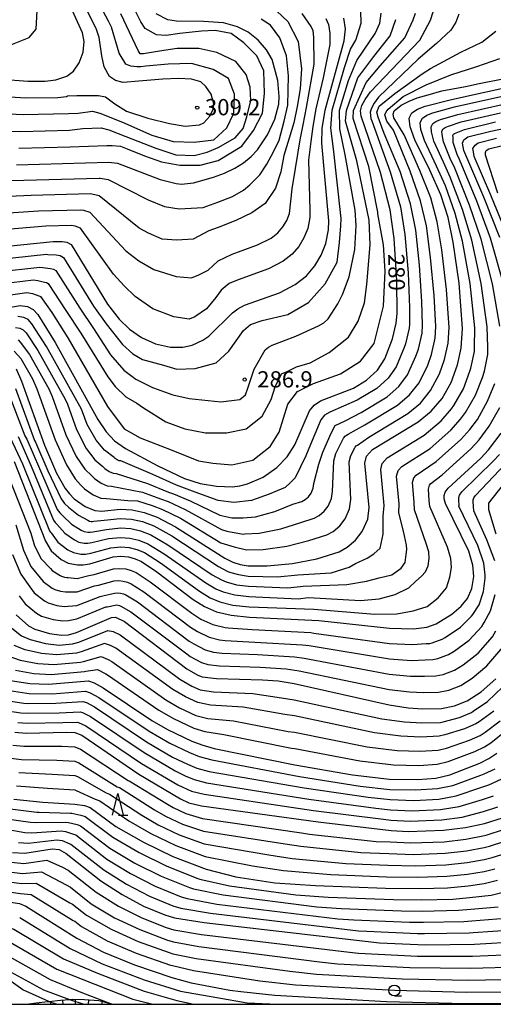
# Model space of a CAD drawing. Extents: x -18000 to -16000, y 93000 to 94502.
# Drawn here: x -17806 to -17697, y 93000 to 93227 of the extents above; entities that cross this region are included whole.
import ezdxf

# ---------------------------------------------------------------- set-up
doc = ezdxf.new("R2010")
doc.units = 0
for name, color, linetype in [('6101110', 6, 'Continuous'), ('6101990', 6, 'Continuous'), ('6331000', 2, 'Continuous'), ('6332000', 2, 'Continuous'), ('7101000', 4, 'Continuous'), ('7101001', 8, 'Continuous'), ('7102000', 2, 'Continuous'), ('7102001', 8, 'Continuous'), ('7312000', 4, 'Continuous'), ('999', 7, 'Continuous')]:
    doc.layers.add(name, color=color, linetype=linetype)
doc.styles.add('Dm_Anotation', font='txt.shx', dxfattribs={"bigfont": 'PSCDM.shx'})

# ---------------------------------------------------------------- blocks, each defined once
blk = doc.blocks.new('633100')
at = {"layer": '6331000'}
blk.add_lwpolyline([(0, -0.5), (0.67, -0.5)], dxfattribs=at)
blk.add_circle((0, 0), 0.5, dxfattribs=at)
blk = doc.blocks.new('633200')
at = {"layer": '6332000'}
for points in [[(-0.5, -1), (0, 1), (0.5, -1)], [(0.08, -1), (0.92, -1)]]:
    blk.add_lwpolyline(points, dxfattribs=at)
blk = doc.blocks.new('731200')
at = {"layer": '7312000'}
blk.add_circle((0, 0), 0.15, dxfattribs=at)

msp = doc.modelspace()

# ---------------------------------------------------------------- linework, layer by layer
at = {"layer": '6101110', "flags": 128}
msp.add_lwpolyline([(-17804.63, 93000), (-17802.39, 93000.32), (-17799.66, 93000.61), (-17799.49, 93000.63), (-17796.79, 93000.94), (-17794.69, 93001.13), (-17793.91, 93001.2), (-17791.24, 93001.1), (-17787.97, 93000.84), (-17785.24, 93000.17), (-17784.54, 93000)], dxfattribs=at)
at = {"layer": '6101990', "flags": 128}
for points in [[(-17801.94, 93000.37), (-17801.9, 93000)], [(-17799.16, 93000.67), (-17799.08, 93000)], [(-17796.31, 93000.98), (-17796.22, 93000)], [(-17793.36, 93001.18), (-17793.38, 93000)], [(-17790.31, 93001.02), (-17790.39, 93000)], [(-17787.19, 93000.65), (-17787.3, 93000)]]:
    msp.add_lwpolyline(points, dxfattribs=at)
at = {"layer": '7101000', "flags": 128}
for points in [[(-17849.24, 93228.69), (-17846.59, 93225.34), (-17843.86, 93222.64), (-17838.9, 93219.12), (-17836.4, 93217.81), (-17827.34, 93214.81), (-17816.52, 93213.56), (-17804.32, 93212.65), (-17800.31, 93212.64), (-17797.84, 93212.92), (-17795.29, 93213.77), (-17793.77, 93214.93), (-17792.44, 93216.82), (-17791.55, 93219.29), (-17791.31, 93221.75), (-17791.71, 93223.77), (-17794.79, 93230.56)], [(-17812.8, 93174.28), (-17798.48, 93175.71), (-17796.41, 93175.73), (-17795.28, 93175.56), (-17794.3, 93174.98), (-17785.92, 93161.26), (-17783.28, 93157.78), (-17780.87, 93155.5), (-17778.14, 93153.62), (-17774.89, 93152.11), (-17771.43, 93151.39), (-17768.62, 93151.36), (-17766.43, 93151.85), (-17763.98, 93152.95), (-17762.63, 93153.91), (-17757.2, 93159.25), (-17755.92, 93160.22), (-17754.43, 93161.01), (-17746.36, 93163.89), (-17742.72, 93165.8), (-17740.11, 93167.83), (-17738.2, 93170.08), (-17736.72, 93172.57), (-17735.66, 93175.27), (-17735.06, 93178.37), (-17734.99, 93180.48), (-17736.6, 93198.37), (-17736.49, 93201.77), (-17735.83, 93205.99), (-17731.47, 93221.95), (-17731.15, 93224.66), (-17731.51, 93227.12)], [(-17809.15, 93160.39), (-17806.06, 93161), (-17804.36, 93160.71), (-17803.09, 93160.04), (-17801.99, 93158.87), (-17798.02, 93152.46), (-17788.15, 93134.74), (-17786.24, 93131.84), (-17784.35, 93129.82), (-17781.83, 93128.05), (-17774.36, 93124.02), (-17768.19, 93121.12), (-17764.64, 93119.97), (-17760.86, 93119.35), (-17757.15, 93119.21), (-17755.44, 93119.41), (-17753.71, 93119.85), (-17750.07, 93121.44), (-17746.93, 93123.61), (-17744.61, 93126.07), (-17742.84, 93128.86), (-17739.46, 93136.69), (-17738.39, 93138.04), (-17736.87, 93138.98), (-17729.32, 93141.94), (-17726.28, 93143.8), (-17723.81, 93146.09), (-17722.12, 93148.67), (-17720.34, 93153.3), (-17719.47, 93156.91), (-17719.26, 93159.13), (-17719.34, 93166.72), (-17719.95, 93176.37), (-17720.85, 93182.96), (-17723.1, 93191.61), (-17727.56, 93204.56), (-17727.66, 93205.83), (-17727.36, 93207.04), (-17726.61, 93208.45), (-17725.36, 93210.17), (-17714.06, 93222.08), (-17711.59, 93226.65), (-17710.95, 93228.57)], [(-17806.92, 93193.35), (-17785.68, 93193.96), (-17783.64, 93193.75), (-17773.81, 93189.97), (-17770.15, 93189.08), (-17768.87, 93188.9), (-17766.14, 93189.21), (-17761.52, 93190.5), (-17758.97, 93191.45), (-17756.65, 93192.57), (-17754.62, 93193.83), (-17752.87, 93195.26), (-17751.39, 93196.83), (-17749.09, 93200.28), (-17747.43, 93203.85), (-17746.53, 93207.37), (-17746.41, 93209.11), (-17746.75, 93212.79), (-17748.05, 93217.63), (-17749.3, 93219.89), (-17751.29, 93222.1), (-17753.54, 93223.91), (-17755.99, 93225.15), (-17759.24, 93226.06), (-17763.85, 93226.41), (-17770.09, 93226.42), (-17772.04, 93226.79), (-17774.74, 93228.15)], [(-17806.96, 93146.41), (-17805.75, 93143.57), (-17800.45, 93128.83), (-17797.72, 93122.38), (-17795.7, 93118.84), (-17794.72, 93117.55), (-17793.64, 93116.45), (-17791.09, 93114.69), (-17788.89, 93113.73), (-17787.22, 93113.58), (-17783.03, 93114.08), (-17780.25, 93113.93), (-17777.51, 93113.32), (-17774.53, 93112.22), (-17770.3, 93109.96), (-17758.95, 93102.73), (-17757.07, 93101.85), (-17755.37, 93101.32), (-17753.59, 93101.02), (-17749.19, 93100.98), (-17743.34, 93101.56), (-17737.78, 93102.59), (-17732.59, 93104.22), (-17730.76, 93105.27), (-17728.85, 93106.88), (-17727.28, 93108.87), (-17726.04, 93111.72), (-17725.66, 93114.46), (-17726.7, 93124.65), (-17726.3, 93126.24), (-17724.89, 93127.81), (-17714.41, 93134.2), (-17711.42, 93136.59), (-17708.92, 93139.52), (-17706.8, 93143.22), (-17705.35, 93147.29), (-17704.5, 93151.14), (-17704.24, 93155.66), (-17705, 93166.07), (-17706.34, 93175.58), (-17707.52, 93181.23), (-17709.16, 93186.45), (-17711.73, 93192.16), (-17715.16, 93199.16), (-17716.27, 93202.12), (-17716.47, 93204.12), (-17715.84, 93205.36), (-17714.57, 93206.18), (-17712.78, 93206.88), (-17706.77, 93208.44), (-17692.17, 93211.66)], [(-17695.62, 93176.66), (-17699.27, 93185.94), (-17703.86, 93196.66), (-17704.19, 93198.35), (-17703.92, 93199.15), (-17702.99, 93199.8), (-17697.69, 93201.13), (-17677.13, 93205.44)], [(-17807.44, 93125.02), (-17800.22, 93106.66), (-17798.94, 93104.43), (-17796.64, 93102.46), (-17795.01, 93101.65), (-17792.89, 93101.21), (-17791.53, 93101.2), (-17789.99, 93101.45), (-17784.66, 93103.08), (-17782.86, 93103.22), (-17781.14, 93103.05), (-17779.57, 93102.63), (-17778.12, 93102.01), (-17774.6, 93099.61), (-17766.25, 93093.28), (-17763.61, 93091.62), (-17760.86, 93090.42), (-17757.5, 93089.64), (-17753.25, 93089.19), (-17737.25, 93088.4), (-17721.02, 93086.64), (-17715.47, 93086.51), (-17712.41, 93086.88), (-17710.29, 93087.64), (-17706.69, 93089.86), (-17704.52, 93091.74), (-17703.07, 93093.48), (-17702.06, 93095.75), (-17701.63, 93098.57), (-17701.79, 93101.16), (-17702.78, 93104.38), (-17708.11, 93115.39), (-17708.41, 93116.43), (-17708.41, 93117.2), (-17708.16, 93117.95), (-17707.52, 93118.87), (-17700.02, 93125.78), (-17698.2, 93127.69), (-17695.32, 93131.56)], [(-17806.99, 93089.71), (-17804.12, 93087.19), (-17802.67, 93086.38), (-17799.34, 93085.39), (-17796.51, 93085), (-17794.95, 93085.14), (-17793.06, 93085.65), (-17785.04, 93089.12), (-17784.11, 93089.17), (-17782.05, 93088.14), (-17767.7, 93077.25), (-17765.15, 93075.79), (-17764.18, 93075.42), (-17760.86, 93075.04), (-17750.22, 93074.77), (-17746.67, 93074.48), (-17742.97, 93073.92), (-17721.1, 93069.01), (-17716.68, 93068.31), (-17713.37, 93068.06), (-17709.02, 93068.16), (-17706.08, 93068.72), (-17703.14, 93069.9), (-17699.9, 93071.97), (-17696.56, 93074.95)], [(-17808.26, 93074.56), (-17803.8, 93073.88), (-17799.52, 93073.73), (-17790.35, 93074.52), (-17789.03, 93074.08), (-17786.92, 93072.87), (-17775.75, 93065.41), (-17772.17, 93063.33), (-17766.51, 93060.64), (-17764.22, 93059.77), (-17761.38, 93058.94), (-17742.8, 93055.13), (-17729.52, 93052.83), (-17720.98, 93051.87), (-17714.52, 93051.77), (-17710.31, 93052.07), (-17707.13, 93052.87), (-17700.22, 93055.57), (-17698.14, 93056.64), (-17696.27, 93057.83)], [(-17807.29, 93062.65), (-17804.64, 93062.47), (-17795.38, 93062.71), (-17793.48, 93062.58), (-17791.89, 93061.98), (-17778.71, 93053.02), (-17769.15, 93047.34), (-17767.2, 93046.44), (-17764.28, 93045.72), (-17737.45, 93042.03), (-17720.63, 93040.06), (-17716.69, 93039.79), (-17708.61, 93040.1), (-17703.53, 93040.7), (-17699.15, 93041.62), (-17695.02, 93042.99)], [(-17807.5, 93047.28), (-17800.87, 93046.58), (-17793.45, 93046.1), (-17791.26, 93045.8), (-17789.97, 93045.36), (-17784.01, 93040.99), (-17777.67, 93037.36), (-17770.93, 93034.08), (-17763.25, 93031.09), (-17756.36, 93029.4), (-17747.39, 93028), (-17738.04, 93027.34), (-17721.94, 93026.73), (-17713.94, 93026.65), (-17707.65, 93026.83), (-17702.92, 93027.26), (-17699.24, 93027.86), (-17696.18, 93028.57)], [(-17807.79, 93034.93), (-17804.99, 93034.78), (-17798.67, 93035.81), (-17797.1, 93035.63), (-17795.46, 93034.77), (-17787.45, 93028.44), (-17782.6, 93025.26), (-17777.62, 93022.63), (-17772.78, 93020.58), (-17770.55, 93019.92), (-17763.72, 93018.87), (-17723.31, 93014.18), (-17712.74, 93013.72), (-17701.43, 93013.86), (-17691.09, 93014.45)], [(-17831.7, 93032.42), (-17829.62, 93031.09), (-17822.85, 93027.51), (-17819.48, 93026.05), (-17816.17, 93024.93), (-17812.99, 93024.21), (-17806.24, 93023.2), (-17804.78, 93022.64), (-17793.01, 93015.27), (-17786.84, 93011.99)], [(-17755.28, 93002.97), (-17747.45, 93002.1), (-17721.69, 93000.65), (-17703.64, 93000.19), (-17691.12, 93000.23), (-17686.64, 93000.35), (-17683.05, 93000.6), (-17680.08, 93001.17), (-17677.4, 93001.93), (-17674.89, 93002.94), (-17672.45, 93004.24), (-17670.01, 93005.86), (-17665.6, 93009.53), (-17660.9, 93014.21), (-17659.43, 93015.33), (-17657.66, 93016.31), (-17652.28, 93018.24), (-17644.46, 93020.74), (-17637.45, 93023.42)], [(-17836.51, 93020.06), (-17822.62, 93014.32), (-17811.7, 93009.31), (-17800.67, 93003.31), (-17794.69, 93001.13), (-17794.66, 93001.12)], [(-17786.84, 93011.99), (-17779.74, 93009.06), (-17771.11, 93006.16), (-17766.71, 93004.98), (-17757.79, 93003.25), (-17755.28, 93002.97)]]:
    msp.add_lwpolyline(points, dxfattribs=at)
at = {"layer": '7101001', "flags": 128}
msp.add_lwpolyline([(-17794.66, 93001.12), (-17791.41, 93000)], dxfattribs=at)
at = {"layer": '7102000', "flags": 128}
for points in [[(-17816.86, 93205.49), (-17805.36, 93204.93), (-17794.91, 93205.16), (-17792.69, 93205.3), (-17789.39, 93205.75), (-17787.74, 93205.3), (-17782.49, 93203.2), (-17775.74, 93200.2), (-17770.79, 93198.7), (-17765.99, 93198.55), (-17761.49, 93199.15), (-17758.49, 93201.85), (-17756.84, 93205.3), (-17756.69, 93209.65), (-17758.06, 93213.25), (-17761.64, 93215.34), (-17766.59, 93216.69), (-17771.99, 93216.54), (-17777.09, 93216.09), (-17778.29, 93215.94), (-17779.19, 93215.94), (-17780.54, 93216.09), (-17781.74, 93216.54), (-17783.24, 93219.09), (-17785.04, 93225.09), (-17785.68, 93226.47), (-17791.85, 93238.08)], [(-17816.69, 93209.53), (-17804.84, 93208.79), (-17797.38, 93208.91), (-17795.41, 93209.13), (-17795.12, 93209.23), (-17792.99, 93209.35), (-17790.44, 93209.35), (-17788.04, 93209.35), (-17786.39, 93209.05), (-17784.29, 93207.4), (-17781.59, 93205.75), (-17776.64, 93204.1), (-17771.69, 93202.9), (-17768.09, 93202.3), (-17764.79, 93202.6), (-17763.74, 93203.05), (-17762.39, 93204.55), (-17761.64, 93206.2), (-17761.49, 93207.4), (-17762.09, 93209.65), (-17763.29, 93211.44), (-17764.49, 93212.49), (-17766.59, 93213.09), (-17769.59, 93213.24), (-17773.19, 93213.09), (-17778.74, 93212.64), (-17782.34, 93212.34), (-17784.14, 93212.79), (-17785.49, 93213.69), (-17786.69, 93215.94), (-17787.29, 93218.49), (-17787.89, 93222.69), (-17788.54, 93224.74), (-17788.6, 93224.95), (-17793.32, 93234.32)], [(-17837.41, 93227.15), (-17830.46, 93222.73), (-17823.52, 93220.84), (-17816.58, 93220.21), (-17809.32, 93220.52), (-17803.96, 93222.73), (-17802.38, 93224.63), (-17802.06, 93230.3)], [(-17746.96, 93228.79), (-17744.4, 93226.37), (-17742.04, 93221.8), (-17741.29, 93215.45), (-17741.56, 93210.87), (-17742.25, 93206.81), (-17743.05, 93203.02), (-17744.09, 93199.52), (-17745.34, 93195.51), (-17746.01, 93191.74), (-17747.23, 93187.97), (-17749.65, 93184.46), (-17752.75, 93182.31), (-17756.39, 93180.56), (-17760.43, 93178.94), (-17762.59, 93178.13), (-17766.23, 93176.25), (-17770, 93175.98), (-17773.37, 93176.25), (-17776.47, 93177.59), (-17778.63, 93178.81), (-17787.9, 93186.24), (-17789.52, 93186.6), (-17789.97, 93186.67), (-17803.54, 93186.3), (-17815.54, 93185.75)], [(-17812.07, 93171.5), (-17799.99, 93172.77), (-17799.65, 93172.71), (-17797.75, 93172.6), (-17796.84, 93172.45), (-17796.06, 93172), (-17789.14, 93160.79), (-17786.23, 93156.72), (-17782.46, 93151.99), (-17780.14, 93149.85), (-17777.87, 93148.5), (-17773.09, 93147.22), (-17769.97, 93146.3), (-17765.74, 93146.48), (-17760.96, 93147.77), (-17757.99, 93150.46), (-17754.64, 93155.19), (-17753.04, 93156.56), (-17750.3, 93157.48), (-17744.46, 93158.91), (-17739.66, 93161.69), (-17735.79, 93165.95), (-17733.04, 93170.91), (-17732.51, 93175.49), (-17732.22, 93179.29), (-17732.16, 93180.98), (-17733.9, 93197.02), (-17734.54, 93201.82), (-17734.2, 93205.96), (-17731.41, 93215.79), (-17730.03, 93220.03), (-17728.77, 93222.1), (-17727.51, 93225.99), (-17727.6, 93228.82)], [(-17806.4, 93197.21), (-17794.52, 93197.53), (-17786.09, 93197.8), (-17784.89, 93197.8), (-17782.94, 93197.65), (-17781.44, 93197.05), (-17777.39, 93195.4), (-17773.49, 93194.05), (-17769.29, 93193.3), (-17764.64, 93193.3), (-17760.44, 93194.35), (-17755.04, 93197.65), (-17752.34, 93201.25), (-17750.24, 93205.3), (-17749.79, 93209.8), (-17749.94, 93215.04), (-17751.59, 93218.49), (-17754.59, 93221.49), (-17757.44, 93223.59), (-17761.19, 93224.34), (-17764.34, 93224.19), (-17769.29, 93223.59), (-17772.44, 93223.14), (-17774.69, 93223.29), (-17777.24, 93224.79), (-17778.29, 93226.29), (-17780.05, 93229.85)], [(-17817.03, 93201.46), (-17805.88, 93201.07), (-17794.71, 93201.35), (-17791.64, 93201.7), (-17787.44, 93201.85), (-17785.64, 93201.4), (-17781.74, 93199.9), (-17774.84, 93197.2), (-17770.19, 93195.7), (-17765.99, 93195.55), (-17762.99, 93196.3), (-17760.44, 93197.35), (-17756.54, 93199.6), (-17754.74, 93201.7), (-17753.84, 93204.4), (-17752.94, 93208.15), (-17753.09, 93211.29), (-17753.99, 93214.14), (-17756.39, 93217.14), (-17760.74, 93219.24), (-17764.94, 93220.14), (-17769.89, 93220.14), (-17773.94, 93219.54), (-17777.69, 93218.94), (-17778.44, 93218.94), (-17778.89, 93219.69), (-17782.86, 93228.16)], [(-17816.45, 93189.57), (-17805.23, 93189.83), (-17787.83, 93190.31), (-17787.6, 93190.28), (-17785.77, 93189.99), (-17776.61, 93185.27), (-17772.84, 93183.79), (-17769.47, 93183.25), (-17763.94, 93183.52), (-17760.57, 93184.73), (-17757.2, 93186.08), (-17754.64, 93187.56), (-17753.16, 93188.78), (-17750.86, 93191.07), (-17749.25, 93193.49), (-17747.76, 93196.32), (-17746.42, 93199.02), (-17745.24, 93203.44), (-17744.39, 93207.09), (-17744.26, 93213.84), (-17744.74, 93218.49), (-17746.28, 93222.59), (-17748.44, 93225.56), (-17750.6, 93226.9)], [(-17814.63, 93181.92), (-17801.85, 93182.77), (-17792.12, 93183.02), (-17791.44, 93182.92), (-17790.04, 93182.49), (-17781.73, 93173.55), (-17778.77, 93171.26), (-17775.26, 93169.24), (-17770.14, 93167.62), (-17766.64, 93167.35), (-17764.88, 93168.03), (-17762.73, 93169.11), (-17760.43, 93171.26), (-17757.26, 93172.81), (-17751.4, 93174.91), (-17748.29, 93176.5), (-17746.72, 93177.73), (-17745.58, 93179.07), (-17744.69, 93180.57), (-17744.05, 93182.19), (-17743.45, 93187.83), (-17742.64, 93192.55), (-17741.59, 93199.13), (-17740.87, 93202.6), (-17740.11, 93206.54), (-17738.33, 93216.53), (-17738.41, 93222.75), (-17738.62, 93224.23), (-17739.06, 93225.26), (-17741.16, 93228.25)], [(-17811.34, 93168.72), (-17801.51, 93169.83), (-17800.83, 93169.71), (-17799.08, 93169.46), (-17798.4, 93169.35), (-17797.82, 93169.01), (-17792.35, 93160.31), (-17789.17, 93155.65), (-17785.22, 93149.6), (-17782.15, 93146.07), (-17779.43, 93144), (-17775.59, 93142.06), (-17770.92, 93140.42), (-17767.14, 93139.56), (-17759.86, 93138.77), (-17755.45, 93139.32), (-17754.17, 93140.42), (-17753.61, 93141.89), (-17752.14, 93146.3), (-17749.68, 93150.77), (-17748.91, 93151.35), (-17748.01, 93151.82), (-17742.56, 93153.92), (-17737.36, 93156.25), (-17736.14, 93157), (-17735.15, 93157.92), (-17734.48, 93158.95), (-17732.9, 93161.35), (-17731.85, 93163.46), (-17730.28, 93167.6), (-17728.99, 93173.85), (-17728.72, 93179.39), (-17728.95, 93182.93), (-17731.2, 93195.67), (-17732.46, 93201.68), (-17732.56, 93205.93), (-17730.49, 93212.81), (-17728.54, 93217.4), (-17726.93, 93219.8), (-17724.31, 93223.63), (-17723.27, 93225.99), (-17722.92, 93228.29)], [(-17810.61, 93165.95), (-17803.02, 93166.88), (-17802.01, 93166.71), (-17800.42, 93166.32), (-17799.97, 93166.25), (-17799.58, 93166.02), (-17795.56, 93159.83), (-17792.12, 93154.59), (-17785.88, 93144.5), (-17784.15, 93142.29), (-17781.7, 93139.94), (-17779.18, 93138.45), (-17777.67, 93137.39), (-17772.54, 93134.18), (-17768.13, 93132.52), (-17763.35, 93131.61), (-17758.58, 93131.61), (-17753.98, 93132.52), (-17750.31, 93135.46), (-17748.29, 93139.32), (-17747.37, 93142.26), (-17745.9, 93145.2), (-17744.61, 93145.75), (-17742.41, 93146.85), (-17739.28, 93147.77), (-17734.87, 93150.16), (-17730.46, 93153.65), (-17728.26, 93157.32), (-17726.79, 93161.54), (-17726.24, 93165.77), (-17725.5, 93174.95), (-17725.69, 93180.64), (-17728.5, 93194.32), (-17731.13, 93203.44), (-17730.93, 93205.9), (-17728.31, 93213.38), (-17724.64, 93218.31), (-17720.89, 93223.11), (-17719.56, 93226.84)], [(-17809.88, 93163.17), (-17804.54, 93163.94), (-17803.18, 93163.71), (-17801.76, 93163.18), (-17801.53, 93163.15), (-17801.34, 93163.03), (-17798.78, 93159.35), (-17795.07, 93153.52), (-17785.95, 93137.67), (-17782.09, 93132.52), (-17778.42, 93130.5), (-17771.25, 93127.75), (-17765.01, 93125.18), (-17761.7, 93124.63), (-17757.29, 93124.26), (-17752.51, 93125.36), (-17748.47, 93128.48), (-17746.45, 93131.79), (-17744.43, 93138.22), (-17742.22, 93141.16), (-17738.55, 93142.99), (-17732.3, 93145.2), (-17727.71, 93148.14), (-17724.58, 93152.18), (-17722.38, 93160.81), (-17722.01, 93168.89), (-17722.38, 93174.95), (-17723.69, 93182.04), (-17723.68, 93182.47), (-17725.8, 93192.96), (-17729.35, 93204), (-17729.3, 93205.87), (-17726.36, 93212.35), (-17723.15, 93216.14), (-17717.48, 93222.6), (-17715.57, 93226.74), (-17715.06, 93228.28)], [(-17735.64, 93227.05), (-17735.07, 93225.68), (-17734.78, 93223.71), (-17734.79, 93221.08), (-17736.31, 93213.43), (-17737.97, 93206.26), (-17738.68, 93202.18), (-17739.1, 93198.75), (-17739.68, 93194.43), (-17739.33, 93182.9), (-17739.38, 93181.21), (-17739.85, 93178.73), (-17740.71, 93176.57), (-17741.89, 93174.58), (-17743.41, 93172.78), (-17745.5, 93171.15), (-17748.88, 93169.4), (-17755.85, 93166.91), (-17757.96, 93166.02), (-17759.76, 93164.52), (-17760.97, 93162.77), (-17763.13, 93160.21), (-17765.83, 93158.33), (-17767.17, 93157.79), (-17770.68, 93158.33), (-17775.53, 93160.21), (-17779.57, 93163.04), (-17782.14, 93165.47), (-17784.56, 93168.16), (-17792.17, 93178.74)], [(-17705.03, 93228.06), (-17705.72, 93226.22), (-17706.87, 93224.39), (-17710.19, 93221.29), (-17714.44, 93217.74), (-17723.58, 93208.96), (-17724.58, 93207.58), (-17725.18, 93206.45), (-17725.43, 93205.49), (-17725.3, 93204.07), (-17725.08, 93203.48), (-17720.83, 93191.72), (-17718.51, 93183.66), (-17717.47, 93177.34), (-17716.74, 93168.49), (-17716.41, 93160.52), (-17716.43, 93156.66), (-17716.48, 93155.75), (-17717.34, 93152.1), (-17717.63, 93151.28), (-17719.48, 93146.84), (-17721.33, 93144.19), (-17723.9, 93141.88), (-17728.43, 93139.12), (-17734.75, 93136.43), (-17735.97, 93135.68), (-17736.83, 93134.6), (-17739.61, 93128.02), (-17740.25, 93126.32), (-17742.75, 93121.23), (-17743.79, 93120.2), (-17745.05, 93119.05)], [(-17721.53, 93139.96), (-17718.86, 93142.29), (-17716.84, 93145.01), (-17714.92, 93149.27), (-17714.34, 93150.9), (-17713.48, 93154.6), (-17713.38, 93156.41), (-17713.56, 93161.9), (-17714.14, 93170.26), (-17714.98, 93178.31), (-17716.17, 93184.36), (-17718.55, 93191.83), (-17722.23, 93200.55), (-17723.61, 93204.33), (-17723.95, 93205.48), (-17723.38, 93206.85), (-17719.82, 93209.83), (-17713.52, 93214.3), (-17711.57, 93215.56), (-17704.57, 93219.35), (-17699.76, 93221.64), (-17696.55, 93224.16)], [(-17712.22, 93147.25), (-17711.35, 93149.7), (-17710.49, 93153.45), (-17710.34, 93156.16), (-17710.71, 93163.29), (-17711.54, 93172.04), (-17712.49, 93179.28), (-17713.84, 93185.05), (-17716.28, 93191.94), (-17720.12, 93201.32), (-17721.66, 93203.41), (-17722.12, 93204.9), (-17721.77, 93205.59), (-17721.32, 93206.16), (-17717.88, 93209.14), (-17712.6, 93211.78), (-17706.87, 93214.07), (-17700.9, 93216.02), (-17695.63, 93217.86)], [(-17711.56, 93141.35), (-17709.51, 93145.23), (-17708.35, 93148.5), (-17707.49, 93152.29), (-17707.29, 93155.91), (-17707.85, 93164.68), (-17708.94, 93173.81), (-17710, 93180.26), (-17711.5, 93185.75), (-17714.01, 93192.05), (-17717.64, 93200.24), (-17720.05, 93204.22), (-17720.17, 93205.02), (-17719.94, 93205.82), (-17718.33, 93207.08), (-17716.5, 93208), (-17714.66, 93208.8), (-17712.14, 93209.49), (-17708.93, 93210.4), (-17703.54, 93211.44), (-17700.33, 93212.12), (-17694.94, 93213.16)], [(-17722.67, 93124.58), (-17721.54, 93125.84), (-17713.03, 93131.13), (-17709.14, 93134.43), (-17706.77, 93137.15), (-17706.2, 93137.93), (-17704.01, 93141.78), (-17702.48, 93145.85), (-17702.26, 93146.55), (-17701.45, 93150.39), (-17701.44, 93151.25), (-17701.37, 93155.85), (-17702.44, 93166.03), (-17704.19, 93175.8), (-17705.87, 93182.17), (-17708.1, 93188.49), (-17710.16, 93193.06), (-17712.96, 93199), (-17713.8, 93201.53), (-17713.96, 93203.13), (-17713.45, 93204.12), (-17712.44, 93204.77), (-17711.01, 93205.34), (-17706.01, 93206.71), (-17693.27, 93209.55)], [(-17719.38, 93121.67), (-17719.05, 93122.93), (-17718.2, 93123.87), (-17711.65, 93128.06), (-17706.86, 93132.26), (-17704.63, 93134.79), (-17703.48, 93136.34), (-17701.21, 93140.34), (-17699.6, 93144.4), (-17699.16, 93145.8), (-17698.4, 93149.64), (-17698.39, 93151.36), (-17698.5, 93156.04), (-17699.88, 93166), (-17702.05, 93176.01), (-17704.22, 93183.11), (-17707.04, 93190.53), (-17708.58, 93193.96), (-17710.77, 93198.83), (-17711.33, 93200.93), (-17711.45, 93202.13), (-17711.07, 93202.87), (-17710.31, 93203.37), (-17709.24, 93203.79), (-17705.26, 93204.98), (-17694.38, 93207.45)], [(-17695.63, 93156.23), (-17697.32, 93165.96), (-17699.91, 93176.23), (-17702.57, 93184.05), (-17705.98, 93192.57), (-17707.01, 93194.86), (-17708.58, 93198.67), (-17708.86, 93200.34), (-17708.94, 93201.14), (-17708.68, 93201.63), (-17708.18, 93201.96), (-17707.46, 93202.25), (-17704.5, 93203.25), (-17695.48, 93205.34)], [(-17694.76, 93165.93), (-17697.76, 93176.44), (-17700.92, 93185), (-17704.92, 93194.62), (-17705.43, 93195.76), (-17706.38, 93198.51), (-17706.39, 93199.75), (-17706.43, 93200.15), (-17706.3, 93200.39), (-17706.05, 93200.56), (-17705.69, 93200.7), (-17703.75, 93201.52), (-17696.58, 93203.24)], [(-17693.75, 93176.75), (-17697.68, 93186.37), (-17701.48, 93195.31), (-17701.69, 93196.33), (-17701.83, 93197.09), (-17701.32, 93197.9), (-17700.58, 93198.42), (-17696.34, 93199.49)], [(-17696.08, 93186.8), (-17698.91, 93195.57), (-17698.89, 93196.18), (-17698.72, 93196.66), (-17698.17, 93197.04), (-17694.99, 93197.85)], [(-17792.17, 93178.74), (-17793.36, 93179.24), (-17794.27, 93179.38), (-17800.16, 93179.24), (-17813.71, 93178.1)], [(-17745.05, 93119.05), (-17748.73, 93117.47), (-17752.8, 93116.07), (-17756.86, 93115.61), (-17760.48, 93116.03), (-17765.77, 93117.97), (-17769.46, 93119.34), (-17770.05, 93119.56), (-17775.53, 93122), (-17782.91, 93125.16), (-17783.24, 93125.19), (-17783.69, 93125.38), (-17784.19, 93125.73), (-17784.41, 93125.95), (-17786.62, 93127.63), (-17788.54, 93129.95), (-17790.61, 93133.55), (-17791.67, 93136.5), (-17791.91, 93137.07), (-17800, 93151.53), (-17803.35, 93156.77), (-17804.23, 93157.7), (-17805.24, 93158.23), (-17806.6, 93158.46)], [(-17807.15, 93155.93), (-17806.13, 93155.76), (-17805.37, 93155.36), (-17804.71, 93154.66), (-17801.97, 93150.6), (-17795.67, 93139.4), (-17795.19, 93138.27), (-17793.07, 93132.37), (-17790.83, 93128.05), (-17788.89, 93125.43), (-17786.99, 93123.85), (-17786.56, 93123.41), (-17785.54, 93122.71), (-17784.65, 93122.33), (-17783.99, 93122.26), (-17776.71, 93119.98), (-17771.92, 93118), (-17770.73, 93117.56), (-17766.91, 93115.97), (-17760.1, 93112.7), (-17757.32, 93112.06), (-17754.7, 93112.06), (-17751.9, 93112.3), (-17747.38, 93113.49), (-17743.27, 93115.2), (-17741.19, 93115.85), (-17740.46, 93116.27), (-17739.7, 93116.92), (-17739.07, 93117.71), (-17738.57, 93118.85), (-17738.42, 93119.95), (-17737.25, 93124.44), (-17736.38, 93127.17), (-17734.43, 93131.57), (-17733.55, 93133.32), (-17731.23, 93134.42), (-17727.55, 93136.29), (-17721.53, 93139.96)], [(-17806.51, 93153.02), (-17806.07, 93152.55), (-17803.94, 93149.68), (-17799.44, 93141.74), (-17798.71, 93140.04), (-17795.53, 93131.19), (-17793.13, 93126.16), (-17791.16, 93123.24), (-17789.57, 93121.75), (-17788.92, 93121.09), (-17787.39, 93120.03), (-17786.06, 93119.46), (-17785.06, 93119.37), (-17777.89, 93117.97), (-17773.78, 93116.44), (-17772, 93115.78), (-17768.04, 93113.96), (-17759.71, 93109.38), (-17758.47, 93108.96), (-17754.68, 93108.28), (-17754.33, 93108.38), (-17750.99, 93108.53), (-17746.03, 93109.51), (-17741.44, 93111), (-17738.33, 93111.97), (-17737.22, 93112.61), (-17736.08, 93113.57), (-17735.14, 93114.77), (-17734.4, 93116.48), (-17734.17, 93118.12), (-17733.86, 93125.22), (-17733.36, 93126.85), (-17731.57, 93130.42), (-17731.14, 93130.96), (-17730.53, 93131.34), (-17726.66, 93133.46), (-17719.15, 93138.04), (-17716.38, 93140.39), (-17714.2, 93143.18), (-17712.22, 93147.25)], [(-17807.43, 93150.45), (-17805.92, 93148.75), (-17803.2, 93144.07), (-17802.23, 93141.8), (-17797.99, 93130.01), (-17795.42, 93124.27), (-17793.43, 93121.04), (-17792.15, 93119.65), (-17791.28, 93118.77), (-17789.24, 93117.36), (-17787.47, 93116.6), (-17786.14, 93116.47), (-17781.3, 93116.07), (-17779.07, 93115.95), (-17775.65, 93114.88), (-17773.27, 93114), (-17769.17, 93111.96), (-17759.85, 93106.33), (-17756.75, 93105.36), (-17753.96, 93104.7), (-17750.09, 93104.75), (-17744.69, 93105.54), (-17739.61, 93106.8), (-17735.46, 93108.1), (-17733.99, 93108.94), (-17732.47, 93110.22), (-17731.21, 93111.82), (-17730.22, 93114.1), (-17729.91, 93116.29), (-17730.28, 93124.93), (-17729.92, 93126.39), (-17728.93, 93128.33), (-17728.72, 93128.6), (-17728.41, 93128.79), (-17725.77, 93130.64), (-17716.78, 93136.12), (-17713.9, 93138.49), (-17711.56, 93141.35)], [(-17714.85, 93121.9), (-17710.27, 93125), (-17704.58, 93130.1), (-17702.48, 93132.42), (-17700.76, 93134.74), (-17698.41, 93138.9), (-17696.73, 93142.96)], [(-17807.13, 93141.86), (-17802.72, 93129.88), (-17802.49, 93129.5), (-17799.66, 93122.91), (-17796.6, 93116.41), (-17795.82, 93115.37), (-17794.96, 93114.49), (-17792.66, 93112.64), (-17790.44, 93111.48), (-17790.11, 93111.32), (-17789.69, 93111.23), (-17789.41, 93111.23), (-17789.11, 93111.28), (-17786.71, 93111.48), (-17783, 93111.91), (-17780.43, 93111.76), (-17777.92, 93111.18), (-17775.25, 93110.18), (-17771.16, 93107.89), (-17760.41, 93100.84), (-17758.38, 93099.8), (-17757.83, 93099.57), (-17755.8, 93098.98), (-17753.52, 93098.65), (-17746.8, 93098.46), (-17742.12, 93098.93), (-17734.42, 93099.4), (-17730.28, 93100.7), (-17728.81, 93101.54), (-17726.17, 93102.8), (-17724.65, 93103.77), (-17723.16, 93105.07), (-17722.5, 93108.33), (-17722.46, 93112.45), (-17722.21, 93114.86), (-17723.04, 93123.16), (-17722.67, 93124.58)], [(-17808.52, 93140.14), (-17804.98, 93130.93), (-17804.52, 93130.16), (-17801.61, 93123.44), (-17797.51, 93113.97), (-17796.92, 93113.19), (-17796.27, 93112.53), (-17794.23, 93110.58), (-17791.99, 93109.22), (-17791.34, 93108.9), (-17790.49, 93108.72), (-17789.94, 93108.72), (-17789.33, 93108.82), (-17786.2, 93109.38), (-17782.97, 93109.73), (-17780.61, 93109.58), (-17778.33, 93109.05), (-17775.97, 93108.13), (-17772.02, 93105.82), (-17761.87, 93098.95), (-17759.69, 93097.76), (-17758.59, 93097.28), (-17756.22, 93096.65), (-17753.45, 93096.29), (-17744.41, 93095.94), (-17740.91, 93096.29), (-17730.86, 93096.68), (-17726.3, 93097.44), (-17723.38, 93098.2), (-17720.47, 93098.96), (-17718.31, 93100.48), (-17717.43, 93101.74), (-17717.19, 93103.62), (-17717.01, 93104.75), (-17717.08, 93105.78), (-17717.81, 93108.97), (-17718.87, 93113.19), (-17718.76, 93115.25), (-17719.38, 93121.67)], [(-17809.5, 93133.02), (-17805.5, 93124.49), (-17799.32, 93109.09), (-17799.12, 93108.83), (-17798.9, 93108.61), (-17797.37, 93106.48), (-17795.09, 93104.71), (-17793.79, 93104.06), (-17792.09, 93103.71), (-17791, 93103.71), (-17789.77, 93103.91), (-17785.17, 93105.18), (-17782.9, 93105.39), (-17780.97, 93105.23), (-17779.16, 93104.77), (-17777.4, 93104.05), (-17773.74, 93101.68), (-17764.79, 93095.17), (-17762.3, 93093.66), (-17760.1, 93092.71), (-17757.08, 93091.97), (-17753.32, 93091.55), (-17738.47, 93091.03), (-17724.37, 93089.83), (-17719.33, 93089.97), (-17715.53, 93090.61), (-17712.36, 93091.62), (-17709.82, 93093.65), (-17707.92, 93095.93), (-17707.1, 93098.38), (-17706.75, 93100.63), (-17706.88, 93102.7), (-17707.67, 93105.28), (-17711.7, 93114.65), (-17711.86, 93116.03), (-17712.07, 93118.69), (-17711.79, 93119.61), (-17711.51, 93119.93), (-17708.9, 93121.93), (-17702.3, 93127.94), (-17700.34, 93130.05), (-17698.04, 93133.15), (-17695.62, 93137.46)], [(-17806.55, 93130.82), (-17803.55, 93123.96), (-17798.41, 93111.53), (-17798.02, 93111.01), (-17797.59, 93110.57), (-17795.8, 93108.53), (-17793.54, 93106.97), (-17792.56, 93106.48), (-17791.29, 93106.22), (-17790.47, 93106.22), (-17789.55, 93106.36), (-17785.69, 93107.28), (-17782.93, 93107.56), (-17780.79, 93107.4), (-17778.74, 93106.91), (-17776.69, 93106.09), (-17772.88, 93103.75), (-17763.33, 93097.06), (-17761, 93095.71), (-17759.34, 93094.99), (-17756.65, 93094.31), (-17753.39, 93093.92), (-17742.03, 93093.42), (-17739.69, 93093.67), (-17727.72, 93093.03), (-17723.38, 93093.39), (-17719.71, 93094.41), (-17716.54, 93095.93), (-17714.92, 93097.47), (-17713.61, 93098.59), (-17712.74, 93099.63), (-17712.14, 93100.99), (-17711.88, 93102.68), (-17711.98, 93104.24), (-17712.57, 93106.18), (-17715.29, 93113.92), (-17715.31, 93115.64), (-17715.73, 93120.18), (-17715.42, 93121.27), (-17714.85, 93121.9)], [(-17809.61, 93123.75), (-17803.63, 93108.56), (-17802.75, 93105.64), (-17801.25, 93102.64), (-17799.04, 93100.35), (-17798.71, 93099.91), (-17796.83, 93098.76), (-17796.54, 93098.59), (-17795.88, 93098.4), (-17795.31, 93098.32), (-17795, 93098.34), (-17792.92, 93098.1), (-17790.23, 93098.79), (-17789, 93098.98), (-17784.55, 93100.3), (-17783.11, 93100.41), (-17781.74, 93100.27), (-17780.47, 93099.94), (-17779.32, 93099.44), (-17776.09, 93097.31), (-17766.54, 93090.07), (-17764.43, 93088.74), (-17761.72, 93087.5), (-17758.84, 93086.8), (-17758.17, 93086.72), (-17752.64, 93086.31), (-17739.14, 93085.61), (-17738.4, 93085.5), (-17721.03, 93083.12), (-17715.71, 93082.87), (-17712.6, 93083.12), (-17711.74, 93083.14), (-17711.16, 93083.25), (-17708.87, 93084.09), (-17708.22, 93084.5), (-17704.66, 93086.88), (-17702.12, 93089.38), (-17701.85, 93089.82), (-17700.39, 93092.05), (-17699.36, 93095.07), (-17698.95, 93098.12), (-17698.98, 93098.85), (-17699.26, 93101.65), (-17700.68, 93105.7), (-17705.01, 93114.75), (-17704.99, 93114.98), (-17705.08, 93116.08), (-17705.08, 93116.7), (-17704.88, 93117.3), (-17704.37, 93118.03), (-17697.16, 93125.14), (-17695.7, 93126.66)], [(-17696.73, 93102.13), (-17698.58, 93107.02), (-17701.58, 93113.65), (-17701.75, 93115.74), (-17701.75, 93116.2), (-17701.6, 93116.65), (-17701.21, 93117.2), (-17694.32, 93124.49)], [(-17696.47, 93108.33), (-17698.17, 93113.91), (-17698.17, 93115.43), (-17697.41, 93116.44), (-17691.46, 93123.85)], [(-17807.04, 93110.47), (-17805.28, 93104.62), (-17803.57, 93100.86), (-17801.44, 93098.25), (-17800.78, 93097.36), (-17798.66, 93095.86), (-17798.07, 93095.54), (-17796.74, 93095.14), (-17795.61, 93094.99), (-17794.99, 93095.04), (-17792.96, 93094.99), (-17788.93, 93096.37), (-17788.01, 93096.52), (-17784.44, 93097.52), (-17783.36, 93097.6), (-17782.33, 93097.5), (-17781.38, 93097.25), (-17780.51, 93096.87), (-17777.58, 93095.02), (-17766.83, 93086.87), (-17765.25, 93085.88), (-17762.57, 93084.57), (-17760.17, 93083.95), (-17758.85, 93083.8), (-17752.04, 93083.42), (-17741.02, 93082.83), (-17739.54, 93082.61), (-17721.05, 93079.59), (-17715.95, 93079.23), (-17712.8, 93079.35), (-17711.06, 93079.39), (-17709.89, 93079.62), (-17707.44, 93080.54), (-17706.14, 93081.37), (-17702.64, 93083.9), (-17699.72, 93087.02), (-17699.18, 93087.91), (-17697.72, 93090.62), (-17696.65, 93094.39)], [(-17807.81, 93103.6), (-17805.88, 93099.08), (-17803.85, 93096.15), (-17802.85, 93094.81), (-17800.48, 93092.97), (-17799.6, 93092.48), (-17797.61, 93091.89), (-17795.91, 93091.66), (-17794.97, 93091.74), (-17792.99, 93091.87), (-17787.64, 93093.95), (-17787.02, 93094.05), (-17784.33, 93094.74), (-17783.61, 93094.79), (-17782.92, 93094.72), (-17782.29, 93094.56), (-17781.71, 93094.31), (-17779.07, 93092.72), (-17767.12, 93083.67), (-17766.07, 93083), (-17763.43, 93081.65), (-17761.51, 93081.11), (-17759.52, 93080.88), (-17751.43, 93080.54), (-17742.9, 93080.05), (-17740.68, 93079.71), (-17721.07, 93076.06), (-17716.19, 93075.59), (-17712.99, 93075.59), (-17710.38, 93075.65), (-17708.62, 93075.98), (-17706.01, 93076.99), (-17704.06, 93078.23), (-17700.61, 93080.91), (-17697.32, 93084.66), (-17696.52, 93085.99)], [(-17806.25, 93094.05), (-17804.92, 93092.26), (-17802.3, 93090.08), (-17801.14, 93089.43), (-17798.47, 93088.64), (-17796.21, 93088.33), (-17794.96, 93088.44), (-17793.03, 93088.76), (-17786.34, 93091.53), (-17786.03, 93091.58), (-17784.22, 93091.95), (-17783.86, 93091.98), (-17783.52, 93091.95), (-17783.2, 93091.87), (-17782.91, 93091.74), (-17780.56, 93090.43), (-17767.41, 93080.46), (-17766.88, 93080.13), (-17764.29, 93078.72), (-17762.84, 93078.26), (-17760.19, 93077.96), (-17750.82, 93077.66), (-17744.79, 93077.26), (-17741.83, 93076.82), (-17721.08, 93072.53), (-17716.43, 93071.95), (-17713.18, 93071.82), (-17709.7, 93071.91), (-17707.35, 93072.35), (-17704.57, 93073.45), (-17701.98, 93075.1), (-17698.58, 93077.93), (-17694.92, 93082.3)], [(-17808.72, 93087.22), (-17805.78, 93084.91), (-17803.79, 93084.01), (-17800.23, 93083.09), (-17797.11, 93082.74), (-17794.03, 93083.01), (-17792.52, 93083.42), (-17785.84, 93086.11), (-17784.67, 93085.91), (-17783.03, 93085.08), (-17769.31, 93074.88), (-17766.55, 93073.3), (-17764.64, 93072.46), (-17761.53, 93071.98), (-17752.45, 93071.6), (-17745.9, 93070.61), (-17742.94, 93070.17), (-17722.78, 93065.77), (-17717.54, 93065.03), (-17713.6, 93064.8), (-17709.28, 93064.94), (-17708.64, 93065.1), (-17704.91, 93066.09), (-17702.14, 93067.25), (-17701.77, 93067.49), (-17698.45, 93069.75), (-17694.9, 93073.09)], [(-17804.9, 93081.65), (-17807.43, 93082.63)], [(-17697, 93067.54), (-17700.39, 93065.07), (-17701.14, 93064.6), (-17703.74, 93063.46), (-17708.26, 93062.04), (-17709.54, 93061.73), (-17713.83, 93061.54), (-17718.4, 93061.74), (-17724.47, 93062.54), (-17742.9, 93066.41), (-17745.12, 93066.74), (-17754.68, 93068.44), (-17762.2, 93068.93), (-17765.11, 93069.51), (-17767.96, 93070.81), (-17770.92, 93072.51), (-17784, 93082.03), (-17785.23, 93082.66), (-17786.64, 93083.11), (-17791.98, 93081.2), (-17793.11, 93080.9), (-17797.71, 93080.5), (-17801.12, 93080.79), (-17804.9, 93081.65)], [(-17809.09, 93080.35), (-17806.02, 93079.29), (-17802.02, 93078.49), (-17798.31, 93078.24), (-17792.19, 93078.77), (-17791.44, 93078.98), (-17787.43, 93080.1), (-17785.79, 93079.39), (-17784.97, 93078.98), (-17772.53, 93070.15), (-17769.36, 93068.31), (-17765.57, 93066.55), (-17762.87, 93065.87), (-17756.91, 93065.27), (-17744.35, 93062.87), (-17742.87, 93062.65), (-17726.15, 93059.3), (-17719.26, 93058.45), (-17714.06, 93058.28), (-17709.79, 93058.51), (-17707.88, 93058.99), (-17702.57, 93060.83), (-17700.14, 93061.95), (-17699.02, 93062.66), (-17695.55, 93065.33)], [(-17807.14, 93076.93), (-17802.91, 93076.19), (-17798.91, 93075.99), (-17791.27, 93076.64), (-17790.9, 93076.75), (-17788.23, 93077.09), (-17786.36, 93076.13), (-17785.95, 93075.92), (-17774.14, 93067.78), (-17770.76, 93065.82), (-17766.04, 93063.6), (-17763.55, 93062.82), (-17759.15, 93062.11), (-17743.58, 93059), (-17742.84, 93058.89), (-17727.84, 93056.07), (-17720.12, 93055.16), (-17714.29, 93055.03), (-17710.05, 93055.29), (-17707.51, 93055.93), (-17701.39, 93058.2), (-17699.14, 93059.29), (-17697.65, 93060.25), (-17694.1, 93063.12)], [(-17808.5, 93072.25), (-17804.5, 93071.64), (-17803.97, 93071.6), (-17798.69, 93071.53), (-17790.98, 93072.13), (-17789.92, 93071.78), (-17787.91, 93070.69), (-17776.34, 93062.93), (-17771.56, 93060.13), (-17767.04, 93057.98), (-17764.81, 93057.1), (-17761.96, 93056.3), (-17741.73, 93052.51), (-17727.74, 93050.28), (-17720.91, 93049.51), (-17714.96, 93049.37), (-17709.97, 93049.68), (-17706.41, 93050.43), (-17700.01, 93052.78), (-17699.18, 93053.05), (-17696.72, 93054.26)], [(-17808.74, 93069.94), (-17805.2, 93069.39), (-17804.14, 93069.32), (-17797.86, 93069.33), (-17791.61, 93069.74), (-17790.81, 93069.48), (-17788.91, 93068.51), (-17776.93, 93060.45), (-17770.96, 93056.93), (-17767.56, 93055.32), (-17765.41, 93054.43), (-17762.54, 93053.65), (-17740.66, 93049.89), (-17725.96, 93047.73), (-17720.84, 93047.15), (-17715.39, 93046.98), (-17709.63, 93047.28), (-17705.69, 93048), (-17699.79, 93049.99), (-17698.14, 93050.54), (-17695.3, 93051.88)], [(-17808.98, 93067.63), (-17805.9, 93067.14), (-17804.3, 93067.03), (-17797.04, 93067.12), (-17792.23, 93067.35), (-17791.7, 93067.18), (-17789.9, 93066.33), (-17777.52, 93057.97), (-17770.36, 93053.74), (-17768.09, 93052.66), (-17766, 93051.77), (-17763.12, 93051.01), (-17739.59, 93047.27), (-17724.19, 93045.17), (-17720.77, 93044.79), (-17715.82, 93044.58), (-17709.29, 93044.89), (-17704.97, 93045.57), (-17699.58, 93047.2), (-17697.1, 93048.02)], [(-17806.59, 93064.9), (-17804.47, 93064.75), (-17796.21, 93064.92), (-17792.86, 93064.97), (-17792.59, 93064.88), (-17790.9, 93064.16), (-17778.11, 93055.49), (-17769.75, 93050.54), (-17768.62, 93050), (-17766.6, 93049.1), (-17763.7, 93048.37), (-17738.52, 93044.65), (-17722.41, 93042.62), (-17720.7, 93042.42), (-17716.26, 93042.19), (-17708.95, 93042.5), (-17704.25, 93043.13), (-17699.36, 93044.41), (-17696.06, 93045.51)], [(-17807.76, 93059.68), (-17805.21, 93059.43), (-17796.48, 93059.49), (-17793.48, 93059.28), (-17792.2, 93058.8), (-17781.22, 93051.57), (-17780.96, 93051.48), (-17772.12, 93046.07), (-17770.85, 93045.34), (-17767.94, 93043.97), (-17764.07, 93042.8), (-17741.24, 93039.5), (-17739.44, 93039.22), (-17724.12, 93037.52), (-17720.89, 93037.4), (-17716.14, 93037.16), (-17708.41, 93037.45), (-17703.41, 93038.01), (-17699.17, 93038.87), (-17698.56, 93039.01), (-17694.74, 93040.27)], [(-17808.23, 93056.71), (-17805.78, 93056.39), (-17797.58, 93056.26), (-17793.47, 93055.99), (-17792.52, 93055.63), (-17783.73, 93050.13), (-17783.21, 93049.95), (-17775.09, 93044.8), (-17772.56, 93043.35), (-17768.69, 93041.5), (-17763.87, 93039.87), (-17745.02, 93036.97), (-17741.43, 93036.42), (-17727.6, 93034.97), (-17721.15, 93034.73), (-17715.59, 93034.53), (-17708.22, 93034.8), (-17703.29, 93035.32), (-17699.19, 93036.12), (-17697.96, 93036.4), (-17694.45, 93037.55)], [(-17806.36, 93053.36), (-17798.67, 93053.03), (-17793.46, 93052.69), (-17792.83, 93052.45), (-17786.24, 93048.69), (-17785.46, 93048.42), (-17778.07, 93043.53), (-17774.26, 93041.35), (-17769.44, 93039.02), (-17763.66, 93036.94), (-17748.8, 93034.45), (-17743.41, 93033.61), (-17731.09, 93032.43), (-17721.42, 93032.06), (-17715.04, 93031.91), (-17708.03, 93032.14), (-17703.16, 93032.63), (-17699.2, 93033.36), (-17697.37, 93033.79), (-17694.16, 93034.83)], [(-17806.93, 93050.32), (-17799.77, 93049.81), (-17793.46, 93049.4), (-17793.14, 93049.28), (-17788.75, 93047.24), (-17787.72, 93046.89), (-17781.04, 93042.26), (-17775.97, 93039.36), (-17770.18, 93036.55), (-17763.46, 93034.02), (-17752.58, 93031.92), (-17745.4, 93030.8), (-17734.56, 93029.89), (-17721.68, 93029.4), (-17714.49, 93029.28), (-17707.84, 93029.49), (-17703.04, 93029.95), (-17699.22, 93030.61), (-17696.78, 93031.18)], [(-17808.35, 93045.02), (-17802.25, 93044.25), (-17801.69, 93044.22), (-17794.5, 93044.04), (-17794.18, 93044.01), (-17792.1, 93043.59), (-17791.06, 93043.24), (-17784.7, 93038.48), (-17778.66, 93034.94), (-17772.27, 93031.79), (-17765.16, 93028.99), (-17764.71, 93028.86), (-17757.83, 93027.29), (-17742.57, 93025.24), (-17735.1, 93024.71), (-17720.1, 93024.13), (-17713.7, 93024.06), (-17706.41, 93024.24), (-17702.62, 93024.58), (-17697.61, 93025.17), (-17695.16, 93025.75)], [(-17809.2, 93042.76), (-17803.64, 93041.92), (-17802.52, 93041.86), (-17795.54, 93041.99), (-17794.91, 93041.91), (-17792.94, 93041.39), (-17792.16, 93041.12), (-17785.39, 93035.97), (-17779.64, 93032.52), (-17773.61, 93029.5), (-17767.06, 93026.89), (-17766.17, 93026.62), (-17759.31, 93025.18), (-17737.75, 93022.47), (-17732.16, 93022.08), (-17718.26, 93021.53), (-17713.46, 93021.48), (-17705.16, 93021.65), (-17702.32, 93021.9), (-17695.98, 93022.49)], [(-17810.05, 93040.49), (-17805.02, 93039.59), (-17803.34, 93039.5), (-17796.58, 93039.93), (-17795.64, 93039.82), (-17793.78, 93039.18), (-17793.26, 93039), (-17786.08, 93033.46), (-17780.63, 93030.1), (-17774.94, 93027.21), (-17768.97, 93024.79), (-17767.63, 93024.39), (-17760.78, 93023.08), (-17732.94, 93019.71), (-17729.21, 93019.45), (-17716.42, 93018.93), (-17713.22, 93018.89), (-17703.92, 93019.05), (-17702.03, 93019.22), (-17694.35, 93019.81)], [(-17863.76, 93037.01), (-17862.02, 93036.74), (-17859.52, 93036.15), (-17857.26, 93036.38), (-17853.93, 93037.22), (-17851.79, 93037.45), (-17849.53, 93037.22), (-17848.23, 93036.74), (-17843.71, 93033.65), (-17835.14, 93027.83), (-17826.82, 93024.38), (-17822.76, 93022.23), (-17820.74, 93021.36), (-17814.38, 93018.69), (-17812.47, 93018.25), (-17808.43, 93017.65), (-17807.55, 93017.31), (-17796.07, 93010.49), (-17788.24, 93007.16), (-17777.5, 93002.99), (-17769.98, 93000.84), (-17766.1, 93000)], [(-17806.41, 93037.26), (-17804.17, 93037.14), (-17797.63, 93037.87), (-17796.37, 93037.72), (-17794.62, 93036.97), (-17794.36, 93036.89), (-17786.77, 93030.95), (-17781.61, 93027.68), (-17776.28, 93024.92), (-17770.87, 93022.69), (-17769.09, 93022.16), (-17762.25, 93020.97), (-17728.13, 93016.94), (-17726.26, 93016.81), (-17714.58, 93016.33), (-17712.98, 93016.31), (-17702.68, 93016.46), (-17701.73, 93016.54), (-17692.72, 93017.13)], [(-17859.29, 93032.7), (-17858.34, 93032.7), (-17856.55, 93032.94), (-17855.12, 93033.41), (-17853.82, 93033.53), (-17851.79, 93033.41), (-17848.7, 93032.11), (-17844.54, 93029.49), (-17834.59, 93025), (-17825.42, 93021.03), (-17822.71, 93019.59), (-17821.36, 93019.01), (-17813.49, 93015.56), (-17812.22, 93015.27), (-17809.52, 93014.87), (-17808.93, 93014.64), (-17797.6, 93008.1), (-17788.84, 93004.66), (-17780.13, 93001.2), (-17775.5, 93000)], [(-17808.83, 93032.79), (-17805.24, 93032.47), (-17799.89, 93033.18), (-17796.28, 93031.56), (-17794.97, 93030.87), (-17788.57, 93025.8), (-17783.45, 93022.6), (-17778.05, 93019.92), (-17772.45, 93017.7), (-17770.66, 93017.17), (-17764.32, 93016.09), (-17730.21, 93011.99), (-17728.14, 93011.76), (-17714.53, 93011.11), (-17701.9, 93011.1), (-17691.09, 93011.56)], [(-17855.47, 93028.91), (-17854.29, 93029.97), (-17853.22, 93030.08), (-17851.08, 93029.37), (-17836.93, 93023.31), (-17824.02, 93017.67), (-17822.67, 93016.96), (-17821.99, 93016.66), (-17812.6, 93012.44), (-17811.96, 93012.29), (-17810.61, 93012.09), (-17810.32, 93011.98), (-17799.14, 93005.7), (-17791.7, 93002.63), (-17785.24, 93000.17)], [(-17809.87, 93030.64), (-17805.49, 93030.15), (-17801.12, 93030.54), (-17795.46, 93027.49), (-17794.48, 93026.97), (-17789.68, 93023.17), (-17784.3, 93019.95), (-17778.47, 93017.2), (-17772.11, 93014.81), (-17770.77, 93014.42), (-17764.92, 93013.31), (-17737.1, 93009.81), (-17732.97, 93009.35), (-17716.32, 93008.5), (-17702.36, 93008.33), (-17691.09, 93008.67)], [(-17810.91, 93028.5), (-17805.74, 93027.84), (-17802.34, 93027.91), (-17794.65, 93023.41), (-17793.99, 93023.07), (-17790.79, 93020.54), (-17785.14, 93017.3), (-17778.89, 93014.49), (-17771.78, 93011.93), (-17770.89, 93011.66), (-17765.51, 93010.54), (-17743.99, 93007.62), (-17737.8, 93006.93), (-17718.11, 93005.88), (-17702.82, 93005.57), (-17691.09, 93005.78)], [(-17811.95, 93026.35), (-17805.99, 93025.52), (-17803.56, 93025.27), (-17793.83, 93019.34), (-17793.5, 93019.17), (-17791.9, 93017.91), (-17785.99, 93014.64), (-17779.32, 93011.78), (-17771.45, 93009.04), (-17771, 93008.91), (-17766.11, 93007.76), (-17750.89, 93005.44), (-17742.63, 93004.52), (-17719.9, 93003.27), (-17703.28, 93002.8), (-17691.09, 93002.89)], [(-17799.49, 93000.63), (-17805.43, 93003.34), (-17808.63, 93005.62), (-17813.67, 93008.52), (-17819.15, 93011.26), (-17827.35, 93014.93), (-17835.43, 93018.28), (-17842.44, 93021.64), (-17846.86, 93024.07), (-17848.23, 93024.38), (-17848.74, 93024.17)], [(-17806.17, 93019.97), (-17794.54, 93012.88), (-17787.17, 93009.31), (-17777.5, 93005.61), (-17769.14, 93002.99), (-17760.79, 93001.56), (-17753.75, 93000.36), (-17746.77, 93000)]]:
    msp.add_lwpolyline(points, dxfattribs=at)
at = {"layer": '7102001', "flags": 128}
for points in [[(-17799.49, 93000.63), (-17797.54, 93000)], [(-17785.24, 93000.17), (-17784.79, 93000)]]:
    msp.add_lwpolyline(points, dxfattribs=at)
at = {"layer": '999', "flags": 128}
msp.add_lwpolyline([(-18000, 93000), (-16000, 93000), (-16000, 94500), (-18000, 94500)], close=True, dxfattribs=at)

# ---------------------------------------------------------------- block references
at = {"layer": '6331000', "xscale": 2.5, "yscale": 2.5, "zscale": 2.5}
msp.add_blockref('633100', (-17719.9, 93003.18), dxfattribs=at)
at = {"layer": '6332000', "xscale": 2.5, "yscale": 2.5, "zscale": 2.5}
msp.add_blockref('633200', (-17783.58, 93046.05), dxfattribs=at)
at = {"layer": '7312000', "xscale": 2.5, "yscale": 2.5, "zscale": 2.5}
for p in [(-17765.29, 93206.54, 309.2), (-17754.36, 93143.9, 286.9)]:
    msp.add_blockref('731200', p, dxfattribs=at)

# ---------------------------------------------------------------- texts
at = {"layer": '7101000', "style": 'Dm_Anotation'}
msp.add_text('280', height=3.75, rotation=271, dxfattribs=at).set_placement((-17721.33, 93172.84))
at = {"layer": '7312000', "style": 'Dm_Anotation'}
for s, p in [('309.2', (-17763.52, 93204.77)), ('286.9', (-17751.48, 93142.08))]:
    msp.add_text(s, height=3.75, dxfattribs=at).set_placement(p)

doc.saveas('drawing.dxf')
